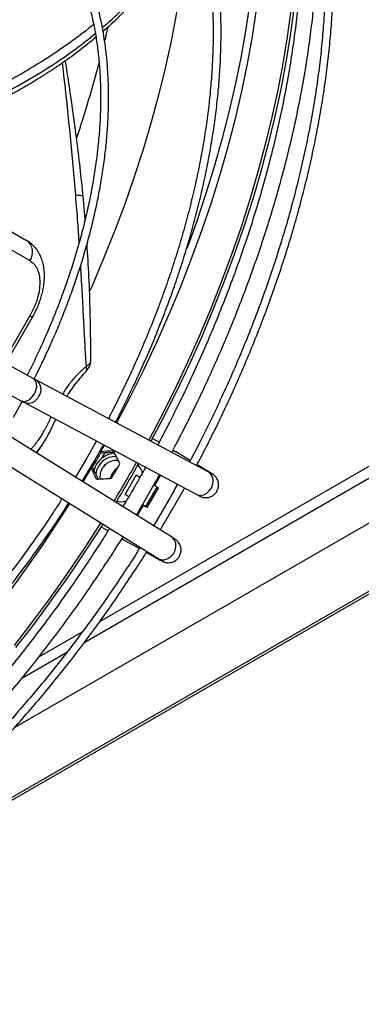
# Model space of a CAD drawing. Units: millimetres. Extents: x 5 to 417, y 3 to 291.
# Drawn here: x 229 to 232, y 66 to 72 of the extents above; entities that cross this region are included whole.
import ezdxf

# ---------------------------------------------------------------- set-up
doc = ezdxf.new("R2010")
doc.units = ezdxf.units.MM

msp = doc.modelspace()

# ---------------------------------------------------------------- linework, layer by layer
at = {"color": 8, "linetype": 'Continuous', "lineweight": 25}
for p, q in [((229.6855, 68.1268), (239.6154, 73.8593)), ((229.3464, 69.4496), (229.3894, 69.5056)), ((229.8206, 69.5026), (229.7957, 69.4585)), ((229.7298, 69.3444), (229.6719, 69.247)), ((230.5497, 69.3147), (230.5479, 69.3157)), ((229.2463, 67.8733), (229.5608, 68.0549))]:
    msp.add_line(p, q, dxfattribs=at)
at = {"color": 7, "linetype": 'Continuous', "lineweight": 25}
for p, q in [((229.1948, 67.5295), (239.5893, 73.5301)), ((148.7232, 20.5777), (239.5637, 73.0188)), ((239.5803, 73.0472), (148.7271, 20.5988)), ((228.5992, 71.3258), (229.2794, 70.933)), ((229.6881, 71.079), (229.674, 71.2457)), ((228.6222, 71.1842), (229.3024, 70.7914)), ((229.3024, 70.4065), (228.6222, 69.2283)), ((228.6399, 69.2181), (229.3201, 70.3963)), ((233.1462, 70.2054), (229.7887, 68.2672)), ((229.3252, 69.9689), (229.1336, 70.0732)), ((230.5479, 69.3157), (229.3444, 69.9586)), ((229.0447, 69.9192), (229.2402, 69.8127)), ((229.1879, 69.6975), (229.2494, 69.8078)), ((229.2606, 69.8017), (230.4642, 69.1588)), ((230.2922, 68.8609), (229.1337, 69.582)), ((230.2054, 69.5221), (230.1583, 69.5493)), ((229.7435, 69.3768), (229.8156, 69.5053)), ((229.0398, 69.4311), (230.1982, 68.7099)), ((229.3482, 69.4485), (229.358, 69.461)), ((229.3522, 69.4537), (229.3616, 69.4663)), ((229.7869, 69.4541), (229.7978, 69.4479)), ((229.7978, 69.4479), (229.8096, 69.4486)), ((229.8248, 69.4496), (229.7984, 69.4038)), ((230.4223, 69.3943), (230.322, 69.4545)), ((229.6953, 69.4046), (229.6208, 69.2788)), ((229.668, 69.2494), (229.7435, 69.3768)), ((229.7298, 69.3538), (229.74, 69.3479)), ((229.7453, 69.3372), (229.74, 69.3479)), ((230.5601, 69.3118), (230.4699, 69.3658)), ((229.9674, 69.1571), (230.0452, 69.2919)), ((230.0709, 69.277), (230.0452, 69.2919)), ((230.1289, 69.1543), (230.2085, 69.2954)), ((230.2141, 69.2924), (230.1717, 69.2189)), ((230.1878, 69.2096), (230.11, 69.0748)), ((230.1223, 69.0677), (230.2001, 69.2024)), ((230.1878, 69.2096), (230.1669, 69.2216)), ((230.2001, 69.2024), (230.1878, 69.2096)), ((230.2991, 69.056), (230.3818, 69.2029)), ((229.9674, 69.1571), (229.9929, 69.1425)), ((229.9929, 69.1425), (229.9674, 69.1571)), ((230.0461, 69.0141), (230.1289, 69.1543)), ((230.0939, 69.0841), (230.0515, 69.0107)), ((230.0891, 69.0869), (230.11, 69.0748)), ((230.0891, 69.0869), (230.0939, 69.0841)), ((230.2509, 69.0838), (230.1657, 68.9396)), ((229.7991, 68.9316), (229.848, 68.9034)), ((229.965, 68.8362), (230.0671, 68.7794)), ((230.1159, 68.7523), (230.2076, 68.7013)), ((230.1982, 68.7099), (230.1999, 68.7089)), ((229.6697, 68.1985), (229.3663, 68.0233))]:
    msp.add_line(p, q, dxfattribs=at)
at = {"color": 7, "linetype": 'Continuous', "lineweight": 25, "flags": 128}
for points in [[(231.1646, 73.7697), (231.1783, 73.6068), (231.1866, 73.4386), (231.1894, 73.2669), (231.1866, 73.092), (231.1783, 72.9142), (231.1644, 72.7336), (231.1451, 72.5506), (231.1202, 72.3653), (231.0899, 72.1781), (231.0542, 71.9892), (231.0132, 71.7988), (230.9668, 71.6072), (230.9152, 71.4146), (230.8584, 71.2214), (230.7965, 71.0278), (230.7296, 70.8341), (230.6578, 70.6404), (230.5811, 70.4472), (230.4998, 70.2546), (230.4138, 70.0629), (230.3234, 69.8724), (230.2286, 69.6833), (230.1477, 69.5295)], [(231.1237, 72.5401), (231.099, 72.3559), (231.0689, 72.1697), (231.0334, 71.9819), (230.9926, 71.7926), (230.9465, 71.6021), (230.8951, 71.4107), (230.8387, 71.2186), (230.7772, 71.0261), (230.7106, 70.8335), (230.6392, 70.641), (230.5631, 70.4488), (230.4822, 70.2573), (230.3967, 70.0668), (230.3068, 69.8774), (230.2125, 69.6894), (230.1327, 69.5375)], [(230.11, 69.0748), (230.1165, 69.0711), (230.1207, 69.0687), (230.1223, 69.0677), (230.1214, 69.0683), (230.1179, 69.0703), (230.112, 69.0737), (230.1039, 69.0784), (230.0939, 69.0841)], [(229.7967, 68.9599), (229.7948, 68.9568), (229.6809, 68.7797), (229.5635, 68.6056), (229.4428, 68.4346), (229.3189, 68.2671), (229.192, 68.1031)], [(229.8112, 68.9509), (229.8084, 68.9465), (229.6938, 68.7684), (229.5758, 68.5932), (229.4543, 68.4213), (229.3297, 68.2527), (229.2021, 68.0878)]]:
    msp.add_lwpolyline(points, dxfattribs=at)
at = {"color": 8, "linetype": 'Continuous', "lineweight": 25, "flags": 128}
for points in [[(230.4129, 73.2499), (230.412, 73.2362), (230.3982, 73.0583), (230.3789, 72.878), (230.3542, 72.6954), (230.324, 72.5109), (230.2884, 72.3247), (230.2475, 72.1371), (230.2013, 71.9483), (230.1499, 71.7586), (230.0933, 71.5683), (230.0317, 71.3776), (229.9651, 71.1868), (229.8936, 70.9962), (229.8173, 70.8059), (229.7364, 70.6164), (229.72, 70.5794)], [(230.8349, 72.5794), (230.8074, 72.3942), (230.7744, 72.2072), (230.736, 72.0186), (230.6923, 71.8286), (230.6433, 71.6377), (230.5891, 71.4459), (230.5298, 71.2536), (230.4654, 71.061), (230.3976, 70.8727)], [(230.8826, 72.5457), (230.8542, 72.3571), (230.8201, 72.1667), (230.7804, 71.9747), (230.7353, 71.7813), (230.6847, 71.5869), (230.6288, 71.3917), (230.5676, 71.196), (230.5012, 71.0001), (230.4297, 70.8043), (230.3532, 70.6088), (230.2718, 70.4139), (230.1856, 70.2199), (230.0948, 70.0271), (229.9994, 69.8357), (229.9063, 69.6584)], [(229.846, 72.4235), (229.835, 72.3752), (229.8248, 72.3315)], [(229.3024, 70.4065), (229.3118, 70.4011), (229.3177, 70.3976), (229.3201, 70.3963), (229.3201, 70.3963)], [(229.3343, 69.8606), (229.3448, 69.8848), (229.3499, 69.9095), (229.3489, 69.9326), (229.3421, 69.9519), (229.33, 69.9658), (229.3252, 69.9689)], [(229.2402, 69.8127), (229.2431, 69.8113), (229.261, 69.8077), (229.2808, 69.8114), (229.3008, 69.8222), (229.3191, 69.8391), (229.3343, 69.8606)], [(230.322, 69.4545), (230.3037, 69.462), (230.2992, 69.463)], [(230.4642, 69.1588), (230.4723, 69.1553), (230.4941, 69.1517), (230.5169, 69.1558), (230.5387, 69.1671), (230.5576, 69.1846), (230.572, 69.2069), (230.5805, 69.2318), (230.5824, 69.2572), (230.5775, 69.2808), (230.5662, 69.3006), (230.5497, 69.3147)], [(230.56, 69.3118), (230.5418, 69.3194), (230.5404, 69.3197)], [(229.5789, 69.0955), (229.5049, 68.9793), (229.3869, 68.801), (229.2653, 68.626), (229.1404, 68.4543)], [(230.1999, 68.7089), (230.2204, 68.7016), (230.2432, 68.7018), (230.2661, 68.7094), (230.2872, 68.7237), (230.3045, 68.7435), (230.3166, 68.7671), (230.3223, 68.7922), (230.3211, 68.8168), (230.3133, 68.8386), (230.2993, 68.8556), (230.2922, 68.8609)], [(229.9465, 68.8513), (229.9493, 68.8482), (229.965, 68.8362)], [(230.1909, 68.7145), (230.192, 68.7134), (230.2075, 68.7014)]]:
    msp.add_lwpolyline(points, dxfattribs=at)
at = {"color": 8, "linetype": 'Continuous', "lineweight": 25}
for centre, radius, start, end in [((221.7684, 74.2596), 8.2841, 341.59829, 345.46807), ((229.2989, 69.891), 0.0814, 324.64973, 56.10276), ((229.2917, 69.8756), 0.0801, 246.97834, 336.6617)]:
    msp.add_arc(centre, radius, start, end, dxfattribs=at)
at = {"color": 7, "linetype": 'Continuous', "lineweight": 25}
for centre, radius, start, end in [((229.2187, 70.8504), 0.1025, 324.81491, 53.64876), ((221.193, 74.3492), 9.9028, 329.66595, 330.33405), ((229.9034, 69.2878), 0.158, 93.48411, 165.65361), ((229.9003, 69.2854), 0.138, 88.13877, 173.64205), ((229.9043, 69.2822), 0.1127, 82.28801, 188.20965), ((229.9842, 69.2372), 0.1256, 124.36507, 164.61795), ((221.3515, 74.2576), 9.8731, 329.66495, 330.33505), ((221.4232, 74.2163), 9.8866, 328.91218, 330.72467), ((221.3881, 74.2365), 9.9441, 328.91523, 330.72372), ((229.9737, 69.283), 0.1165, 11.17835, 44.41184), ((229.9394, 69.2229), 0.116, 255.0447, 288.12432)]:
    msp.add_arc(centre, radius, start, end, dxfattribs=at)
for centre, major_axis, ratio, start_param, end_param in [((228.2327, 71.218), (10.3879, 0.4419), 0.177288, 4.85588, 4.864515), ((228.2409, 71.2187), (10.4491, 0.4445), 0.177288, 4.855545, 4.86328), ((227.711, 69.6483), (-4.8389, 9.2689), 0.177228, 4.590349, 4.600386), ((227.4249, 69.8188), (-4.8116, 9.2166), 0.177228, 4.560212, 4.568847), ((227.4283, 69.8113), (-4.8399, 9.2709), 0.177228, 4.561447, 4.569182), ((228.5234, 71.0554), (10.4469, 0.4444), 0.177288, 4.824341, 4.834378)]:
    msp.add_ellipse(centre, major_axis=major_axis, ratio=ratio, start_param=start_param, end_param=end_param, dxfattribs=at)
for points, knots in [([(230.4664, 69.3592), (230.4765, 69.3781), (230.5083, 69.438), (230.5616, 69.5428), (230.6269, 69.6755), (230.6929, 69.8156), (230.7584, 69.9611), (230.8227, 70.1108), (230.8851, 70.2639), (230.9452, 70.4196), (231.0026, 70.5774), (231.057, 70.7368), (231.1083, 70.8973), (231.1561, 71.0586), (231.2004, 71.2203), (231.2409, 71.3821), (231.2777, 71.5437), (231.3104, 71.7048), (231.3392, 71.8652), (231.3639, 72.0246), (231.3844, 72.1829), (231.4007, 72.3397), (231.4127, 72.4948), (231.4204, 72.6481), (231.4238, 72.7993), (231.4228, 72.9483), (231.4175, 73.0948), (231.4078, 73.2387), (231.3937, 73.3797), (231.3753, 73.5179), (231.3525, 73.6528), (231.3253, 73.7845), (231.2937, 73.9128), (231.2578, 74.0375), (231.2176, 74.1585), (231.1731, 74.2755), (231.1243, 74.3887), (231.0712, 74.4976), (231.0139, 74.6024), (230.9523, 74.7027), (230.8864, 74.7986), (230.8164, 74.8897), (230.7422, 74.9763), (230.6635, 75.0575), (230.6012, 75.1168), (230.5638, 75.1471), (230.5554, 75.1539)], [0, 0, 0, 0, 0.008432, 0.026721, 0.046358, 0.066863, 0.088038, 0.109729, 0.131825, 0.154244, 0.176924, 0.199819, 0.22289, 0.24611, 0.269454, 0.292903, 0.316441, 0.340056, 0.363738, 0.387476, 0.411263, 0.435094, 0.458963, 0.482865, 0.506798, 0.530759, 0.554746, 0.578758, 0.602793, 0.626852, 0.650935, 0.675044, 0.699181, 0.723348, 0.747548, 0.771786, 0.796067, 0.820396, 0.84478, 0.869226, 0.893744, 0.918342, 0.94303, 0.967819, 0.992721, 1, 1, 1, 1]), ([(230.5269, 75.1059), (230.5287, 75.1045), (230.5603, 75.0791), (230.6182, 75.024), (230.7003, 74.9401), (230.7781, 74.8489), (230.852, 74.7516), (230.9216, 74.6479), (230.9845, 74.5417), (231.041, 74.4341), (231.0915, 74.326), (231.1379, 74.2135), (231.1801, 74.097), (231.2182, 73.9764), (231.2521, 73.852), (231.2817, 73.7239), (231.307, 73.5922), (231.3279, 73.457), (231.3446, 73.3186), (231.3568, 73.1771), (231.3647, 73.0326), (231.3682, 72.8854), (231.3673, 72.7355), (231.362, 72.5832), (231.3524, 72.4287), (231.3383, 72.2721), (231.3199, 72.1137), (231.2972, 71.9535), (231.2701, 71.7919), (231.2388, 71.6289), (231.2033, 71.4649), (231.1636, 71.3), (231.1197, 71.1344), (231.0719, 70.9684), (231.02, 70.8022), (230.9643, 70.636), (230.9048, 70.4702), (230.8417, 70.305), (230.7751, 70.1409), (230.7055, 69.9784), (230.6333, 69.8188), (230.5598, 69.6641), (230.4882, 69.5207), (230.4409, 69.4287), (230.418, 69.3859), (230.4176, 69.3853)], [0, 0, 0, 0, 0.001554, 0.027921, 0.054444, 0.081115, 0.107924, 0.134858, 0.161906, 0.186249, 0.210578, 0.234893, 0.259197, 0.283491, 0.307777, 0.332056, 0.356329, 0.380597, 0.404861, 0.429122, 0.45338, 0.477636, 0.501888, 0.526138, 0.550385, 0.574629, 0.598869, 0.623104, 0.647333, 0.671555, 0.695767, 0.719968, 0.744155, 0.768322, 0.792465, 0.816574, 0.840638, 0.864638, 0.888542, 0.912298, 0.9358, 0.958817, 0.980707, 0.999698, 1, 1, 1, 1]), ([(229.6075, 74.4438), (229.5997, 74.4476), (229.561, 74.4663), (229.4879, 74.4938), (229.3879, 74.5258), (229.2838, 74.551), (229.176, 74.5696), (229.0646, 74.5814), (228.9538, 74.5861), (228.8445, 74.5843), (228.7372, 74.5768), (228.6283, 74.5636), (228.5179, 74.5447), (228.4062, 74.5201), (228.2933, 74.4899), (228.1793, 74.4541), (228.0646, 74.4128), (227.9491, 74.366), (227.8332, 74.3138), (227.7169, 74.2563), (227.6004, 74.1936), (227.484, 74.1258), (227.3677, 74.053), (227.2517, 73.9753), (227.1362, 73.8927), (227.0214, 73.8056), (226.9075, 73.7139), (226.7945, 73.6178), (226.6828, 73.5175), (226.5724, 73.4132), (226.4635, 73.305), (226.3563, 73.1931), (226.2511, 73.0778), (226.1479, 72.9593), (226.0471, 72.8379), (225.9489, 72.7141), (225.8538, 72.5884), (225.7625, 72.4623), (225.6771, 72.3386), (225.6124, 72.2415), (225.5772, 72.186), (225.5673, 72.1704)], [0, 0, 0, 0, 0.007163, 0.035404, 0.063879, 0.092589, 0.121531, 0.150695, 0.180068, 0.206507, 0.232955, 0.259408, 0.285864, 0.312322, 0.338782, 0.365242, 0.3917, 0.418157, 0.444611, 0.471061, 0.497506, 0.523946, 0.550379, 0.576806, 0.603223, 0.629631, 0.656028, 0.682411, 0.708778, 0.735124, 0.761445, 0.787734, 0.81398, 0.840168, 0.866274, 0.892255, 0.918038, 0.943471, 0.968191, 0.991062, 1, 1, 1, 1]), ([(230.9636, 74.5748), (230.9748, 74.5455), (231.0008, 74.4773), (231.037, 74.3653), (231.0728, 74.2397), (231.1042, 74.1102), (231.1313, 73.9771), (231.1542, 73.8405), (231.1728, 73.7006), (231.1871, 73.5574), (231.197, 73.4113), (231.2025, 73.2622), (231.2037, 73.1105), (231.2005, 72.9562), (231.1929, 72.7996), (231.1809, 72.6407), (231.1646, 72.4799), (231.1439, 72.3172), (231.119, 72.1529), (231.0897, 71.9872), (231.0562, 71.8203), (231.0185, 71.6522), (230.9766, 71.4834), (230.9307, 71.3139), (230.8807, 71.144), (230.8267, 70.974), (230.7689, 70.804), (230.7074, 70.6344), (230.6422, 70.4654), (230.5736, 70.2976), (230.502, 70.1314), (230.4278, 69.968), (230.3523, 69.8097), (230.2785, 69.6622), (230.2264, 69.5611), (230.1993, 69.5107), (230.1956, 69.5038)], [0, 0, 0, 0, 0.023199, 0.0541, 0.084986, 0.115858, 0.14672, 0.177574, 0.208422, 0.239264, 0.270103, 0.300939, 0.331772, 0.362602, 0.39343, 0.424256, 0.455079, 0.485898, 0.516712, 0.54752, 0.57832, 0.60911, 0.639886, 0.670645, 0.701381, 0.732087, 0.762752, 0.79336, 0.823889, 0.854299, 0.884525, 0.914437, 0.94375, 0.971688, 0.996165, 1, 1, 1, 1]), ([(225.6144, 72.141), (225.6204, 72.1505), (225.6484, 72.1948), (225.7015, 72.2752), (225.7752, 72.3833), (225.8544, 72.495), (225.9381, 72.6083), (226.0258, 72.7221), (226.117, 72.8355), (226.2113, 72.9479), (226.3085, 73.0586), (226.4082, 73.1672), (226.5102, 73.2732), (226.6143, 73.3764), (226.7201, 73.4764), (226.8276, 73.5729), (226.9365, 73.6657), (227.0465, 73.7546), (227.1576, 73.8394), (227.2694, 73.9199), (227.3819, 73.9959), (227.4948, 74.0674), (227.608, 74.1341), (227.7212, 74.1959), (227.8344, 74.2528), (227.9473, 74.3046), (228.0597, 74.3513), (228.1716, 74.3927), (228.2828, 74.4288), (228.393, 74.4595), (228.5023, 74.4848), (228.6104, 74.5046), (228.7173, 74.5189), (228.8227, 74.5276), (228.9267, 74.5306), (229.029, 74.5278), (229.1296, 74.5193), (229.2283, 74.5049), (229.3251, 74.4846), (229.4197, 74.4581), (229.5051, 74.4287), (229.5574, 74.4054), (229.5802, 74.3953)], [0, 0, 0, 0, 0.005498, 0.025603, 0.047187, 0.069719, 0.092982, 0.116806, 0.141067, 0.165676, 0.190563, 0.215677, 0.240976, 0.266428, 0.292008, 0.317694, 0.343469, 0.369319, 0.395233, 0.421202, 0.447217, 0.473274, 0.499367, 0.525494, 0.551652, 0.577842, 0.604064, 0.630321, 0.656616, 0.682954, 0.709343, 0.73579, 0.762307, 0.788906, 0.8156, 0.842406, 0.869341, 0.896424, 0.923673, 0.951106, 0.978741, 1, 1, 1, 1]), ([(229.8997, 69.6619), (229.9059, 69.6739), (229.9315, 69.7225), (229.9758, 69.8112), (230.033, 69.9298), (230.0905, 70.0551), (230.1471, 70.185), (230.2022, 70.3188), (230.2552, 70.4554), (230.3057, 70.5943), (230.3534, 70.7348), (230.3979, 70.8765), (230.4391, 71.019), (230.4768, 71.1618), (230.5107, 71.3047), (230.5409, 71.4473), (230.5672, 71.5893), (230.5894, 71.7304), (230.6076, 71.8704), (230.6216, 72.0091), (230.6313, 72.1461), (230.6369, 72.2812), (230.6382, 72.4143), (230.6352, 72.545), (230.6278, 72.6733), (230.6162, 72.7989), (230.6002, 72.9216), (230.5799, 73.0412), (230.5553, 73.1576), (230.5264, 73.2706), (230.4932, 73.3801), (230.4557, 73.4858), (230.414, 73.5877), (230.368, 73.6856), (230.3178, 73.7794), (230.2633, 73.8689), (230.2046, 73.9539), (230.1418, 74.0344), (230.0745, 74.1098), (230.0227, 74.163), (229.9923, 74.1893), (229.9869, 74.1939)], [0, 0, 0, 0, 0.006859, 0.027847, 0.050379, 0.073901, 0.098188, 0.123061, 0.148393, 0.174089, 0.200078, 0.226305, 0.25273, 0.279317, 0.30604, 0.332878, 0.359813, 0.386829, 0.413916, 0.441064, 0.468265, 0.495512, 0.5228, 0.550127, 0.577488, 0.604884, 0.632313, 0.659776, 0.687275, 0.714813, 0.742393, 0.770023, 0.797708, 0.825456, 0.853277, 0.881184, 0.909188, 0.937304, 0.965548, 0.993938, 1, 1, 1, 1]), ([(229.9579, 74.1449), (229.9753, 74.1288), (230.0182, 74.0892), (230.0821, 74.0189), (230.1499, 73.9348), (230.2113, 73.8471), (230.2665, 73.7571), (230.3158, 73.6658), (230.3611, 73.5701), (230.4023, 73.4701), (230.4394, 73.366), (230.4723, 73.258), (230.501, 73.1461), (230.5254, 73.0306), (230.5456, 72.9116), (230.5614, 72.7892), (230.5729, 72.6638), (230.58, 72.5353), (230.5827, 72.4041), (230.5811, 72.2704), (230.575, 72.1342), (230.5646, 71.9959), (230.5499, 71.8556), (230.5308, 71.7136), (230.5075, 71.5701), (230.4798, 71.4252), (230.448, 71.2793), (230.412, 71.1325), (230.372, 70.9852), (230.3279, 70.8375), (230.28, 70.6898), (230.2282, 70.5424), (230.1729, 70.3957), (230.1143, 70.2501), (230.0527, 70.1066), (229.9891, 69.9667), (229.9246, 69.8329), (229.8785, 69.7407), (229.8536, 69.6936), (229.8507, 69.6881)], [0, 0, 0, 0, 0.020978, 0.051694, 0.082619, 0.113735, 0.141766, 0.169772, 0.197753, 0.225712, 0.253652, 0.281578, 0.30949, 0.337393, 0.365287, 0.393174, 0.421056, 0.448934, 0.476807, 0.504676, 0.53254, 0.5604, 0.588254, 0.6161, 0.643938, 0.671764, 0.699576, 0.727369, 0.755136, 0.782869, 0.810557, 0.838178, 0.865705, 0.893085, 0.920222, 0.946915, 0.972648, 0.996815, 1, 1, 1, 1]), ([(230.2935, 69.4516), (230.3063, 69.4755), (230.3415, 69.5415), (230.3988, 69.6537), (230.4661, 69.7899), (230.5343, 69.9338), (230.602, 70.0832), (230.6686, 70.237), (230.7334, 70.3942), (230.7958, 70.5543), (230.8557, 70.7165), (230.9126, 70.8804), (230.9664, 71.0455), (231.0168, 71.2115), (231.0636, 71.378), (231.1068, 71.5447), (231.1461, 71.7113), (231.1815, 71.8776), (231.2129, 72.0432), (231.2402, 72.208), (231.2633, 72.3717), (231.2823, 72.5341), (231.2969, 72.6949), (231.3072, 72.854), (231.3132, 73.0112), (231.3149, 73.1662), (231.3121, 73.3189), (231.3049, 73.4691), (231.2946, 73.6045), (231.2849, 73.6885), (231.2807, 73.7244)], [0, 0, 0, 0, 0.016675, 0.046008, 0.077509, 0.110403, 0.144377, 0.179182, 0.21464, 0.25062, 0.287022, 0.323771, 0.360807, 0.398084, 0.435563, 0.473215, 0.511013, 0.548938, 0.586972, 0.6251, 0.663311, 0.701594, 0.739941, 0.778345, 0.8168, 0.855301, 0.893844, 0.932427, 0.971048, 1, 1, 1, 1]), ([(230.4388, 73.3649), (230.4367, 73.352), (230.4303, 73.3136), (230.4125, 73.2482), (230.386, 73.1665), (230.3436, 73.0625), (230.2804, 72.9391), (230.1915, 72.8009), (230.0862, 72.665), (229.9596, 72.5281), (229.8672, 72.4367), (229.8135, 72.393), (229.8132, 72.3927)], [0, 0, 0, 0, 0.032419, 0.097064, 0.16848, 0.246658, 0.377597, 0.516283, 0.662713, 0.816893, 0.998771, 1, 1, 1, 1]), ([(229.3324, 69.965), (229.3355, 69.971), (229.355, 70.0088), (229.3902, 70.0816), (229.4382, 70.1847), (229.4858, 70.2933), (229.5322, 70.4059), (229.5766, 70.5215), (229.6186, 70.6394), (229.6579, 70.7589), (229.694, 70.8795), (229.7269, 71.0007), (229.7562, 71.1222), (229.7819, 71.2435), (229.8037, 71.3643), (229.8216, 71.4842), (229.8355, 71.6031), (229.8453, 71.7205), (229.851, 71.8362), (229.8525, 71.9499), (229.8498, 72.0615), (229.8429, 72.1706), (229.8318, 72.277), (229.8163, 72.3807), (229.7967, 72.4812), (229.7728, 72.5785), (229.7446, 72.6724), (229.7123, 72.7627), (229.6757, 72.8492), (229.6349, 72.9318), (229.59, 73.0102), (229.5409, 73.0845), (229.4872, 73.154), (229.4457, 73.2028), (229.4209, 73.2268), (229.4166, 73.2309)], [0, 0, 0, 0, 0.004797, 0.030332, 0.057679, 0.086181, 0.115574, 0.145646, 0.176248, 0.207268, 0.238622, 0.270246, 0.302091, 0.334116, 0.366292, 0.398592, 0.430997, 0.463492, 0.496062, 0.5287, 0.561399, 0.594152, 0.626959, 0.659818, 0.692731, 0.725703, 0.75874, 0.791851, 0.825047, 0.858345, 0.891761, 0.925317, 0.959038, 0.992953, 1, 1, 1, 1]), ([(229.3875, 73.1817), (229.4077, 73.1596), (229.4485, 73.1148), (229.5026, 73.0422), (229.5514, 72.9667), (229.5945, 72.8893), (229.6336, 72.8075), (229.6686, 72.7214), (229.6995, 72.6313), (229.7262, 72.5373), (229.7487, 72.4396), (229.767, 72.3383), (229.781, 72.2337), (229.7906, 72.1259), (229.7959, 72.0152), (229.7969, 71.9018), (229.7935, 71.786), (229.7857, 71.6679), (229.7736, 71.5478), (229.7572, 71.4259), (229.7366, 71.3026), (229.7117, 71.178), (229.6827, 71.0525), (229.6496, 70.9263), (229.6125, 70.7998), (229.5716, 70.6733), (229.527, 70.5472), (229.479, 70.4222), (229.428, 70.2991), (229.3749, 70.1797), (229.3268, 70.0774), (229.2957, 70.0156), (229.2835, 69.9916)], [0, 0, 0, 0, 0.036883, 0.0748661, 0.1089263, 0.1429358, 0.1768976, 0.2108191, 0.2447071, 0.2785683, 0.3124084, 0.3462319, 0.3800426, 0.4138432, 0.4476353, 0.4814193, 0.5151955, 0.548963, 0.5827202, 0.6164643, 0.6501912, 0.6838953, 0.7175684, 0.7511989, 0.7847701, 0.8182557, 0.8516138, 0.8847711, 0.9175875, 0.9497551, 0.9804401, 1, 1, 1, 1]), ([(229.7636, 72.3524), (229.7247, 72.3197), (229.6739, 72.2771), (229.6017, 72.2234), (229.5503, 72.1862), (229.4916, 72.1457), (229.4338, 72.1074), (229.3594, 72.0601), (229.2694, 72.006), (229.1416, 71.9349), (229.0318, 71.8778), (228.9562, 71.8441), (228.938, 71.836)], [0, 0, 0, 0, 0.152106, 0.198169, 0.272078, 0.344318, 0.414891, 0.483798, 0.614298, 0.738372, 0.936936, 1, 1, 1, 1]), ([(229.6746, 71.2383), (229.6677, 71.3061), (229.6536, 71.4438), (229.6284, 71.6482), (229.6019, 71.8448), (229.5761, 72.0233), (229.5591, 72.1352), (229.5511, 72.1872)], [0, 0, 0, 0, 0.214156, 0.43552, 0.646338, 0.835543, 1, 1, 1, 1]), ([(229.3201, 70.3963), (229.3291, 70.4127), (229.3418, 70.4358), (229.3576, 70.4712), (229.3699, 70.5018), (229.3821, 70.5386), (229.3922, 70.5772), (229.3996, 70.6173), (229.4038, 70.6581), (229.4044, 70.6989), (229.401, 70.7393), (229.3931, 70.7783), (229.3807, 70.8156), (229.3635, 70.8502), (229.3416, 70.8817), (229.3146, 70.9087), (229.2934, 70.9259), (229.2806, 70.932), (229.2793, 70.9326)], [0, 0, 0, 0, 0.08413, 0.118647, 0.175694, 0.234642, 0.297653, 0.363178, 0.430672, 0.49969, 0.569827, 0.640521, 0.711247, 0.7816, 0.85153, 0.921427, 0.992069, 1, 1, 1, 1]), ([(229.7279, 70.0881), (229.7278, 70.1295), (229.7273, 70.2442), (229.7239, 70.441), (229.7165, 70.6732), (229.7064, 70.8323), (229.7015, 70.9092)], [0, 0, 0, 0, 0.151911, 0.42049, 0.719632, 1, 1, 1, 1]), ([(229.3024, 70.7914), (229.3121, 70.7846), (229.3319, 70.7706), (229.3537, 70.7366), (229.3682, 70.6927), (229.3731, 70.6397), (229.3682, 70.5811), (229.3537, 70.5204), (229.3319, 70.4613), (229.3121, 70.4244), (229.3024, 70.4065)], [0, 0, 0, 0, 0.116516, 0.240011, 0.368641, 0.5, 0.631359, 0.759989, 0.883484, 1, 1, 1, 1]), ([(229.6961, 70.0193), (229.7055, 70.0313), (229.7244, 70.0557), (229.7257, 70.0778), (229.7263, 70.0889)], [0, 0, 0, 0, 0.496293, 1, 1, 1, 1]), ([(229.3443, 69.9586), (229.3443, 69.9586), (229.3399, 69.9609), (229.3331, 69.9646), (229.3255, 69.9687), (229.3251, 69.9689)], [0, 0, 0, 0, 0.009737, 0.9526, 1, 1, 1, 1]), ([(229.5623, 69.8421), (229.5627, 69.8429), (229.5722, 69.8613), (229.5953, 69.8958), (229.6311, 69.9448), (229.6674, 69.9861), (229.6852, 70.0062), (229.6927, 70.0146)], [0, 0, 0, 0, 0.0110206, 0.2565927, 0.5190709, 0.7987045, 1, 1, 1, 1]), ([(229.2402, 69.8128), (229.2447, 69.8103), (229.2521, 69.8063), (229.258, 69.8031), (229.2604, 69.8019)], [0, 0, 0, 0, 0.60438, 1, 1, 1, 1]), ([(229.3616, 69.4663), (229.3678, 69.4745), (229.3851, 69.4972), (229.4116, 69.5392), (229.443, 69.5961), (229.4658, 69.6458), (229.48, 69.6764), (229.4831, 69.6829)], [0, 0, 0, 0, 0.124094, 0.34853, 0.609584, 0.916728, 1, 1, 1, 1]), ([(229.7668, 69.5313), (229.7655, 69.529), (229.7424, 69.4863), (229.7182, 69.4443), (229.6953, 69.4046)], [0, 0, 0, 0, 0.056137, 1, 1, 1, 1]), ([(230.3219, 69.4545), (230.3218, 69.4545), (230.3175, 69.4572), (230.3107, 69.4611), (230.3026, 69.4659), (230.3015, 69.4665)], [0, 0, 0, 0, 0.0161104, 0.864839, 1, 1, 1, 1]), ([(230.1124, 69.3509), (230.1059, 69.3392), (230.0799, 69.2919), (230.0268, 69.1988), (229.9789, 69.1184), (229.9517, 69.0728)], [0, 0, 0, 0, 0.125343, 0.504481, 1, 1, 1, 1]), ([(230.464, 69.159), (230.4654, 69.1582), (230.4707, 69.1554), (230.4776, 69.1518), (230.4849, 69.148), (230.4908, 69.1452), (230.4965, 69.1425), (230.5048, 69.1395), (230.5134, 69.1372), (230.5262, 69.1352), (230.5448, 69.1356), (230.567, 69.1417), (230.5883, 69.1545), (230.6055, 69.173), (230.617, 69.1956), (230.6216, 69.2205), (230.6192, 69.2457), (230.6106, 69.2673), (230.5997, 69.2824), (230.5904, 69.2915), (230.5831, 69.2973), (230.5776, 69.301), (230.5711, 69.3052), (230.564, 69.3094), (230.56, 69.3118)], [0, 0, 0, 0, 0.019514, 0.06974, 0.117016, 0.161634, 0.202178, 0.222901, 0.242031, 0.271681, 0.318817, 0.376891, 0.437333, 0.498018, 0.558734, 0.619465, 0.68023, 0.741104, 0.78686, 0.815975, 0.839048, 0.875994, 0.93055, 1, 1, 1, 1]), ([(230.5658, 69.3064), (230.5658, 69.3063), (230.5661, 69.3062), (230.5603, 69.3091), (230.5523, 69.3133), (230.5479, 69.3157)], [0, 0, 0, 0, 0.0994632, 0.5044453, 1, 1, 1, 1]), ([(230.3328, 69.229), (230.3241, 69.2133), (230.2974, 69.1646), (230.2697, 69.1164), (230.2509, 69.0838)], [0, 0, 0, 0, 0.323834, 1, 1, 1, 1]), ([(225.6935, 66.7575), (225.7125, 66.7512), (225.765, 66.734), (225.8547, 66.7131), (225.9624, 66.6942), (226.0739, 66.6825), (226.1846, 66.6778), (226.294, 66.6796), (226.4012, 66.6871), (226.5101, 66.7003), (226.6205, 66.7192), (226.7323, 66.7438), (226.8452, 66.774), (226.9591, 66.8098), (227.0739, 66.8511), (227.1893, 66.8979), (227.3053, 66.9501), (227.4216, 67.0076), (227.538, 67.0703), (227.6545, 67.1381), (227.7708, 67.2109), (227.8868, 67.2886), (228.0022, 67.3712), (228.117, 67.4583), (228.231, 67.55), (228.3439, 67.6461), (228.4557, 67.7464), (228.5661, 67.8507), (228.675, 67.9589), (228.7821, 68.0708), (228.8874, 68.1861), (228.9905, 68.3046), (229.0914, 68.426), (229.1895, 68.5498), (229.2846, 68.6754), (229.3759, 68.8016), (229.4613, 68.9253), (229.5271, 69.024), (229.5633, 69.0811), (229.5743, 69.0984)], [0, 0, 0, 0, 0.017096, 0.047211, 0.077569, 0.108161, 0.138971, 0.166704, 0.194446, 0.222194, 0.249945, 0.277698, 0.305453, 0.333208, 0.360961, 0.388713, 0.416461, 0.444205, 0.471945, 0.499679, 0.527406, 0.555125, 0.582836, 0.610536, 0.638225, 0.665899, 0.693556, 0.721192, 0.748802, 0.776377, 0.803908, 0.831377, 0.85876, 0.886013, 0.913058, 0.939736, 0.965666, 0.989656, 1, 1, 1, 1]), ([(229.5271, 69.1277), (229.5201, 69.1166), (229.4911, 69.0707), (229.4369, 68.9887), (229.3633, 68.8805), (229.2841, 68.7689), (229.2004, 68.6556), (229.1127, 68.5418), (229.0215, 68.4284), (228.9271, 68.316), (228.8299, 68.2053), (228.7302, 68.0967), (228.6282, 67.9907), (228.5242, 67.8875), (228.4183, 67.7875), (228.3108, 67.691), (228.202, 67.5982), (228.0919, 67.5093), (227.9809, 67.4245), (227.869, 67.344), (227.7565, 67.268), (227.6436, 67.1965), (227.5305, 67.1298), (227.4172, 67.068), (227.3041, 67.0111), (227.1912, 66.9593), (227.0787, 66.9126), (226.9668, 66.8712), (226.8557, 66.8351), (226.7454, 66.8044), (226.6361, 66.7791), (226.528, 66.7593), (226.4212, 66.745), (226.3157, 66.7363), (226.2118, 66.7333), (226.1095, 66.7361), (226.0089, 66.7446), (225.9102, 66.759), (225.8137, 66.7789), (225.7517, 66.7971), (225.7209, 66.8062)], [0, 0, 0, 0, 0.006758, 0.027886, 0.050567, 0.074245, 0.098691, 0.123727, 0.149221, 0.175081, 0.201234, 0.227625, 0.25421, 0.280957, 0.307837, 0.33483, 0.361915, 0.38908, 0.416312, 0.443601, 0.470939, 0.498321, 0.52574, 0.553196, 0.580684, 0.608206, 0.635762, 0.663354, 0.690986, 0.718663, 0.746393, 0.774186, 0.802051, 0.830002, 0.858054, 0.886223, 0.914528, 0.942988, 0.971622, 1, 1, 1, 1]), ([(230.213, 68.9102), (230.2167, 68.9164), (230.2461, 68.9646), (230.2744, 69.0135), (230.2991, 69.056)], [0, 0, 0, 0, 0.129224, 1, 1, 1, 1]), ([(229.859, 68.9211), (229.8449, 68.8984), (229.8057, 68.8355), (229.7379, 68.731), (229.6544, 68.6057), (229.5648, 68.476), (229.4702, 68.344), (229.3713, 68.2108), (229.2685, 68.0774), (229.1622, 67.9447), (229.0528, 67.8132), (228.9405, 67.6834), (228.8257, 67.5557), (228.7084, 67.4306), (228.5891, 67.3083), (228.4677, 67.1891), (228.3446, 67.0733), (228.22, 66.9611), (228.0939, 66.8527), (227.9667, 66.7483), (227.8384, 66.6481), (227.7093, 66.5521), (227.5794, 66.4607), (227.4491, 66.3738), (227.3183, 66.2917), (227.1874, 66.2144), (227.0564, 66.1421), (226.9255, 66.0748), (226.7948, 66.0127), (226.6646, 65.9558), (226.5349, 65.9041), (226.4058, 65.8578), (226.2776, 65.8169), (226.1503, 65.7814), (226.0242, 65.7517), (225.9228, 65.7312), (225.8641, 65.7226), (225.8465, 65.72)], [0, 0, 0, 0, 0.013215, 0.036549, 0.061607, 0.087772, 0.114796, 0.142478, 0.170678, 0.199291, 0.228236, 0.257454, 0.286898, 0.316528, 0.346316, 0.376236, 0.406268, 0.436396, 0.466604, 0.496883, 0.527221, 0.557612, 0.588047, 0.618522, 0.649033, 0.679575, 0.710147, 0.740748, 0.771377, 0.802035, 0.832723, 0.863444, 0.894202, 0.925002, 0.955851, 0.986756, 1, 1, 1, 1]), ([(226.7515, 65.8734), (226.7738, 65.8829), (226.8407, 65.9113), (226.9526, 65.9645), (227.087, 66.0325), (227.2216, 66.1061), (227.3561, 66.1847), (227.4905, 66.2683), (227.6245, 66.3569), (227.758, 66.4503), (227.891, 66.5484), (228.0232, 66.6512), (228.1545, 66.7584), (228.2847, 66.87), (228.4137, 66.9859), (228.5414, 67.1058), (228.6676, 67.2297), (228.7921, 67.3573), (228.9149, 67.4886), (229.0357, 67.6232), (229.1544, 67.7611), (229.2707, 67.9019), (229.3845, 68.0454), (229.4955, 68.191), (229.6032, 68.3381), (229.7068, 68.4853), (229.8041, 68.6293), (229.886, 68.7547), (229.9343, 68.8317), (229.9535, 68.8623)], [0, 0, 0, 0, 0.019473, 0.058352, 0.097228, 0.136099, 0.174963, 0.213821, 0.25267, 0.291509, 0.330338, 0.369155, 0.407959, 0.446747, 0.485518, 0.524267, 0.562992, 0.601686, 0.640343, 0.678951, 0.717497, 0.755957, 0.794296, 0.832456, 0.870328, 0.907694, 0.944036, 0.977736, 1, 1, 1, 1]), ([(230.2074, 68.7015), (230.2095, 68.7003), (230.2145, 68.6975), (230.2206, 68.6942), (230.2265, 68.6912), (230.2322, 68.6884), (230.2404, 68.6853), (230.2491, 68.6828), (230.2619, 68.6805), (230.2805, 68.6806), (230.3029, 68.6862), (230.3244, 68.6986), (230.342, 68.7168), (230.3538, 68.7392), (230.359, 68.764), (230.357, 68.7893), (230.3488, 68.8109), (230.3383, 68.8262), (230.3292, 68.8354), (230.322, 68.8413), (230.3166, 68.8452), (230.3099, 68.8497), (230.3019, 68.8548), (230.2941, 68.8596), (230.2916, 68.8612)], [0, 0, 0, 0, 0.032582, 0.079903, 0.124597, 0.165056, 0.185861, 0.205113, 0.234986, 0.282286, 0.340426, 0.400895, 0.461601, 0.522339, 0.583092, 0.64388, 0.704782, 0.750068, 0.779133, 0.802106, 0.83942, 0.894307, 0.965511, 1, 1, 1, 1]), ([(229.9443, 68.8478), (229.9463, 68.8467), (229.9527, 68.843), (229.9595, 68.8392), (229.9638, 68.8369), (229.9648, 68.8363)], [0, 0, 0, 0, 0.2454115, 0.8101135, 1, 1, 1, 1]), ([(225.1459, 65.7844), (225.1807, 65.7723), (225.2527, 65.7475), (225.3658, 65.7181), (225.4844, 65.6941), (225.6066, 65.6769), (225.7322, 65.6666), (225.861, 65.6632), (225.9882, 65.6668), (226.1131, 65.6766), (226.2352, 65.6917), (226.3588, 65.7125), (226.4838, 65.739), (226.61, 65.7712), (226.7372, 65.8089), (226.8654, 65.8523), (226.9944, 65.9011), (227.124, 65.9553), (227.2541, 66.015), (227.3845, 66.0799), (227.5151, 66.1501), (227.6457, 66.2254), (227.7762, 66.3057), (227.9064, 66.391), (228.0362, 66.4811), (228.1654, 66.576), (228.2939, 66.6755), (228.4216, 66.7795), (228.5482, 66.8879), (228.6736, 67.0005), (228.7977, 67.1172), (228.9203, 67.2378), (229.0413, 67.3622), (229.1605, 67.4901), (229.2777, 67.6215), (229.3927, 67.756), (229.5054, 67.8934), (229.6155, 68.0333), (229.7227, 68.1752), (229.8264, 68.3182), (229.9255, 68.4606), (230.0179, 68.5989), (230.082, 68.6979), (230.1146, 68.7503), (230.1199, 68.7587)], [0, 0, 0, 0, 0.024584, 0.050711, 0.077004, 0.103459, 0.130068, 0.156821, 0.183705, 0.207882, 0.232065, 0.256249, 0.280435, 0.304622, 0.328808, 0.352995, 0.37718, 0.401364, 0.425546, 0.449725, 0.473901, 0.498073, 0.522242, 0.546406, 0.570564, 0.594717, 0.618863, 0.643002, 0.667131, 0.691249, 0.715354, 0.739443, 0.763513, 0.787558, 0.81157, 0.83554, 0.859449, 0.883271, 0.906961, 0.930432, 0.953496, 0.975673, 0.996107, 1, 1, 1, 1]), ([(230.0726, 68.7881), (230.0614, 68.7703), (230.0258, 68.7132), (229.9621, 68.6154), (229.8803, 68.4931), (229.7924, 68.3666), (229.6997, 68.2377), (229.6026, 68.1079), (229.5018, 67.978), (229.3975, 67.8488), (229.2902, 67.721), (229.18, 67.5949), (229.0673, 67.471), (228.9522, 67.3497), (228.8351, 67.2313), (228.716, 67.116), (228.5952, 67.0042), (228.4729, 66.8961), (228.3493, 66.7918), (228.2245, 66.6915), (228.0987, 66.5955), (227.9722, 66.5038), (227.8449, 66.4167), (227.7172, 66.3342), (227.5892, 66.2565), (227.4611, 66.1837), (227.3329, 66.1159), (227.2049, 66.0532), (227.0772, 65.9956), (226.95, 65.9433), (226.8233, 65.8963), (226.6974, 65.8547), (226.5724, 65.8186), (226.4484, 65.7879), (226.3255, 65.7628), (226.2038, 65.7434), (226.0835, 65.7295), (225.9646, 65.7214), (225.8474, 65.719), (225.7318, 65.7225), (225.618, 65.7317), (225.5062, 65.747), (225.3962, 65.768), (225.2887, 65.7958), (225.2145, 65.8178), (225.177, 65.8323), (225.1736, 65.8336)], [0, 0, 0, 0, 0.008375, 0.026751, 0.046481, 0.067082, 0.088356, 0.110148, 0.132346, 0.154867, 0.17765, 0.200646, 0.223819, 0.247139, 0.270581, 0.294128, 0.317762, 0.341472, 0.365245, 0.389072, 0.412948, 0.436864, 0.460816, 0.4848, 0.508812, 0.532851, 0.556914, 0.581, 0.605111, 0.629245, 0.653406, 0.677594, 0.701815, 0.726071, 0.750369, 0.774714, 0.799114, 0.823578, 0.848115, 0.872735, 0.89745, 0.922272, 0.947212, 0.972283, 0.997495, 1, 1, 1, 1]), ([(230.198, 68.7101), (230.1991, 68.7094), (230.2035, 68.7067), (230.2088, 68.7033), (230.2134, 68.7003), (230.2157, 68.6988), (230.2154, 68.699), (230.2154, 68.699)], [0, 0, 0, 0, 0.110102, 0.425108, 0.707563, 0.946104, 1, 1, 1, 1])]:
    msp.add_open_spline(points, degree=3, knots=knots, dxfattribs=at)
at = {"color": 8, "linetype": 'Continuous', "lineweight": 25}
for points, knots in [([(229.8079, 72.4195), (229.8374, 72.4447), (229.9119, 72.5084), (230.0243, 72.6218), (230.1437, 72.7597), (230.2511, 72.9106), (230.3354, 73.0611), (230.3943, 73.2077), (230.4262, 73.3087), (230.4339, 73.3656), (230.4351, 73.3752)], [0, 0, 0, 0, 0.102923, 0.260308, 0.418111, 0.576467, 0.735485, 0.855312, 0.975564, 1, 1, 1, 1]), ([(229.7471, 72.4431), (229.7422, 72.4388), (229.6816, 72.3858), (229.5524, 72.2915), (229.4078, 72.1945), (229.3025, 72.1308), (229.2448, 72.0971), (229.1854, 72.0638), (229.1245, 72.031), (229.062, 71.9988), (228.9944, 71.9649), (228.9473, 71.944), (228.9217, 71.9326)], [0, 0, 0, 0, 0.019321, 0.240425, 0.483746, 0.551151, 0.620077, 0.69052, 0.762479, 0.83595, 0.910932, 1, 1, 1, 1]), ([(228.9332, 71.87), (228.9423, 71.8738), (229.0277, 71.91), (229.187, 71.9935), (229.4088, 72.1219), (229.6001, 72.2507), (229.7141, 72.3413), (229.7592, 72.3771)], [0, 0, 0, 0, 0.031614, 0.296317, 0.561179, 0.826317, 1, 1, 1, 1]), ([(229.5277, 72.1709), (229.5317, 72.1372), (229.5522, 71.9663), (229.584, 71.6586), (229.608, 71.3851), (229.62, 71.2483)], [0, 0, 0, 0, 0.109208, 0.55422, 1, 1, 1, 1]), ([(229.62, 71.2483), (229.6252, 71.1837), (229.6342, 71.0718), (229.6417, 70.96), (229.6449, 70.9126)], [0, 0, 0, 0, 0.576187, 1, 1, 1, 1]), ([(229.674, 71.2383), (229.6742, 71.2387), (229.6749, 71.2406), (229.6693, 71.2432), (229.6547, 71.2468), (229.6336, 71.2477), (229.62, 71.2483)], [0, 0, 0, 0, 0.069158, 0.318489, 0.559499, 1, 1, 1, 1]), ([(229.6551, 70.7522), (229.6568, 70.7242), (229.6622, 70.6367), (229.6696, 70.4977), (229.6779, 70.3378), (229.6858, 70.1911), (229.6917, 70.096), (229.6945, 70.0498)], [0, 0, 0, 0, 0.119255, 0.373135, 0.593784, 0.802476, 1, 1, 1, 1]), ([(229.6945, 70.0498), (229.6913, 70.0471), (229.6846, 70.0415), (229.6736, 70.0321), (229.6618, 70.0217), (229.6502, 70.011), (229.6326, 69.9939), (229.6098, 69.9699), (229.5802, 69.9341), (229.5537, 69.8974), (229.5379, 69.8705), (229.531, 69.8589)], [0, 0, 0, 0, 0.063704, 0.130239, 0.199502, 0.271413, 0.328694, 0.499594, 0.657363, 0.851306, 1, 1, 1, 1]), ([(229.6929, 70.0144), (229.6941, 70.0159), (229.6968, 70.0194), (229.6988, 70.0263), (229.6992, 70.0342), (229.6978, 70.0422), (229.6956, 70.0473), (229.6945, 70.0498)], [0, 0, 0, 0, 0.168804, 0.389211, 0.604135, 0.808869, 1, 1, 1, 1]), ([(229.6945, 70.0498), (229.6981, 70.0525), (229.706, 70.0586), (229.7165, 70.0678), (229.7239, 70.0765), (229.7276, 70.0834), (229.7277, 70.0869), (229.7277, 70.0881)], [0, 0, 0, 0, 0.18311, 0.409358, 0.682023, 0.890843, 1, 1, 1, 1]), ([(229.4496, 69.7008), (229.4492, 69.6999), (229.447, 69.6951), (229.4419, 69.6843), (229.434, 69.6675), (229.4247, 69.648), (229.4151, 69.6285), (229.3963, 69.5924), (229.3637, 69.5405), (229.3308, 69.4948), (229.3099, 69.475), (229.3082, 69.4734)], [0, 0, 0, 0, 0.010042, 0.055178, 0.125027, 0.206227, 0.283948, 0.358318, 0.647074, 0.970648, 1, 1, 1, 1])]:
    msp.add_open_spline(points, degree=3, knots=knots, dxfattribs=at)

doc.saveas('drawing.dxf')
